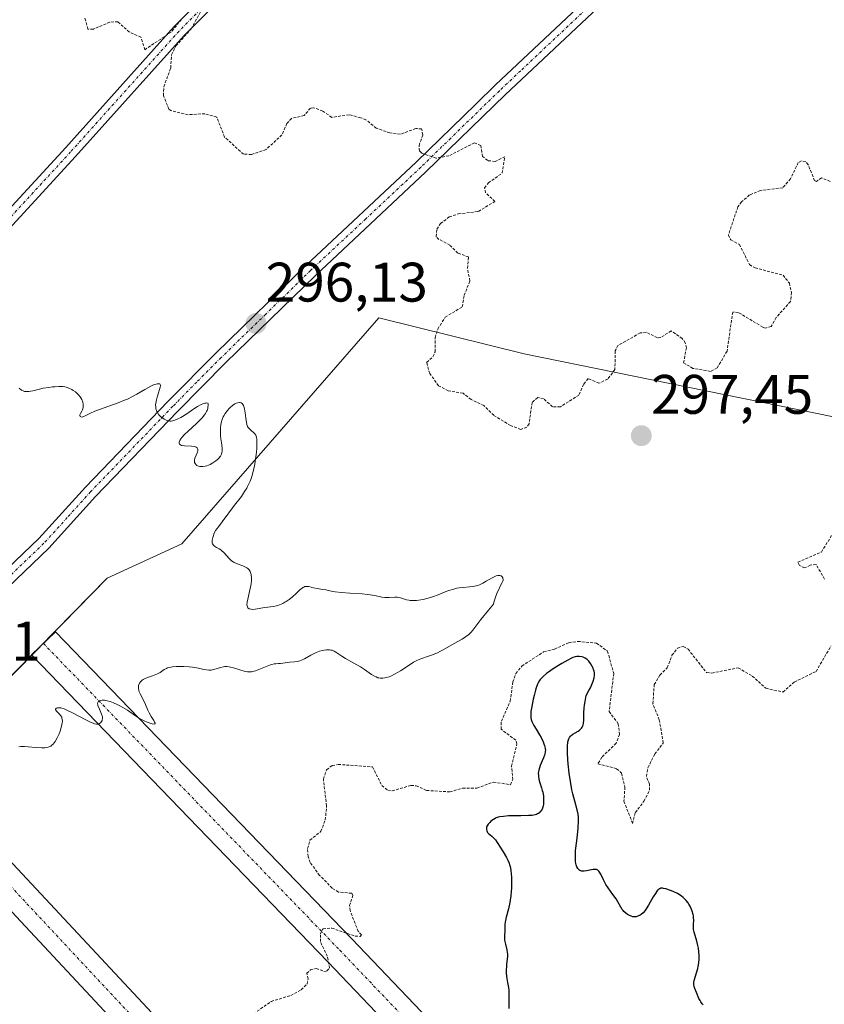
# Model space of a CAD drawing. Units: metres. Extents: x 625541 to 629022, y 4671722 to 4674098.
# Drawn here: x 626118 to 626263, y 4672950 to 4673127 of the extents above; entities that cross this region are included whole.
import ezdxf
from ezdxf.enums import TextEntityAlignment as Align

# ---------------------------------------------------------------- set-up
doc = ezdxf.new("R2010")
doc.units = ezdxf.units.M
doc.header["$MEASUREMENT"] = 0
doc.linetypes.add('TRAZO_Y_PUNTO', pattern=[1, 0.5, -0.25, 0, -0.25])
doc.linetypes.add('TRAZOS', pattern=[0.75, 0.5, -0.25])
for name, color, linetype, lineweight in [('Carátula', 7, 'Continuous', 5), ('Curva de nivel auxiliar', 36, 'TRAZOS', 0), ('Curva de nivel maestra', 36, 'Continuous', 30), ('Curva de nivel normal', 36, 'Continuous', 0), ('Pastizal CxS', 92, 'Continuous', 0), ('Pista no pavimentada', 254, 'Continuous', 13), ('Pista no pavimentada Cxs', 254, 'Continuous', 0), ('Pista pavimentada eje', 135, 'TRAZO_Y_PUNTO', 0), ('Punto de cota en terreno', 7, 'Continuous', 0), ('Rótulo de punto de cota en terreno', 19, 'Continuous', 0), ('Suelo desnudo', 252, 'Continuous', 0), ('Suelo desnudo CxS', 43, 'Continuous', 0)]:
    doc.layers.add(name, color=color, linetype=linetype, lineweight=lineweight)
doc.styles.add('Arial', font='txt', dxfattribs={"height": 0.2})

# ---------------------------------------------------------------- blocks, each defined once
blk = doc.blocks.new('*U150')
at = {"layer": 'Pastizal CxS', "color": 92, "linetype": 'Continuous', "lineweight": 0}
blk.add_polyline3d([(626101.79, 4672993.83, 294.87), (626133.93, 4673026.63, 293.9), (626147.4, 4673032.8, 294.44), (626182.82, 4673073.49, 296.35), (626208.98, 4673067, 297.74), (626274.63, 4673053.63, 297.37), (626318.05, 4673041.11, 298.53), (626338.17, 4673051.65, 298.63), (626353.03, 4673071.62, 298.79), (626368.71, 4673081.45, 299.1), (626402.27, 4673086.53, 299.9)], dxfattribs=at)
blk = doc.blocks.new('*U173')
at = {"layer": 'Curva de nivel normal', "color": 36, "linetype": 'Continuous', "lineweight": 0}
blk.add_polyline3d([(626118.04, 4672996.27, 295), (626118.39, 4672996.32, 295), (626119.1, 4672996.32, 295), (626119.71, 4672996.29, 295), (626121.13, 4672996.17, 295), (626122.17, 4672996.12, 295), (626122.72, 4672996.13, 295), (626122.97, 4672996.16, 295), (626123.31, 4672996.23, 295), (626123.64, 4672996.35, 295), (626123.79, 4672996.43, 295), (626124.08, 4672996.64, 295), (626124.22, 4672996.76, 295), (626124.42, 4672996.99, 295), (626124.62, 4672997.26, 295), (626124.98, 4672997.91, 295), (626125.3, 4672998.63, 295), (626125.49, 4672999.12, 295), (626125.76, 4673000.03, 295), (626125.87, 4673000.58, 295), (626125.89, 4673000.82, 295), (626125.88, 4673001.24, 295), (626125.82, 4673001.47, 295), (626125.77, 4673001.62, 295), (626125.61, 4673001.89, 295), (626125.36, 4673002.18, 295), (626124.84, 4673002.69, 295), (626124.64, 4673002.99, 295), (626124.65, 4673003.12, 295), (626124.82, 4673003.25, 295), (626125.04, 4673003.3, 295), (626125.25, 4673003.31, 295), (626125.61, 4673003.28, 295), (626125.8, 4673003.24, 295), (626126.22, 4673003.1, 295), (626126.68, 4673002.9, 295), (626127.82, 4673002.33, 295), (626129.97, 4673001.2, 295), (626130.93, 4673000.73, 295), (626131.44, 4673000.52, 295), (626131.65, 4673000.45, 295), (626132.01, 4673000.37, 295), (626132.21, 4673000.37, 295), (626132.33, 4673000.39, 295), (626132.55, 4673000.46, 295), (626132.75, 4673000.6, 295), (626132.84, 4673000.69, 295), (626132.95, 4673000.84, 295), (626133.04, 4673001.03, 295), (626133.07, 4673001.14, 295), (626133.1, 4673001.37, 295), (626133.1, 4673001.5, 295), (626133.08, 4673001.7, 295), (626132.96, 4673002.14, 295), (626132.84, 4673002.46, 295), (626132.56, 4673003.09, 295), (626132.3, 4673003.73, 295), (626132.26, 4673003.9, 295), (626132.24, 4673004.01, 295), (626132.25, 4673004.27, 295), (626132.31, 4673004.41, 295), (626132.41, 4673004.52, 295), (626132.5, 4673004.57, 295), (626132.73, 4673004.65, 295), (626133.02, 4673004.69, 295), (626133.19, 4673004.69, 295), (626133.47, 4673004.67, 295), (626133.95, 4673004.58, 295), (626134.49, 4673004.43, 295), (626134.78, 4673004.33, 295), (626135.09, 4673004.21, 295), (626135.72, 4673003.92, 295), (626136.37, 4673003.58, 295), (626136.79, 4673003.34, 295), (626137.58, 4673002.86, 295), (626139.05, 4673001.84, 295), (626139.78, 4673001.38, 295), (626140.6, 4673000.98, 295), (626141.15, 4673000.75, 295), (626141.49, 4673000.62, 295), (626142.06, 4673000.44, 295), (626142.45, 4673000.37, 295), (626142.56, 4673000.41, 295), (626142.57, 4673000.55, 295), (626142.48, 4673000.73, 295), (626142.32, 4673001.01, 295), (626141.85, 4673001.75, 295), (626141.48, 4673002.43, 295), (626141.26, 4673002.91, 295), (626140.87, 4673003.88, 295), (626140.56, 4673004.57, 295), (626139.86, 4673005.8, 295), (626139.69, 4673006.21, 295), (626139.62, 4673006.42, 295), (626139.56, 4673006.81, 295), (626139.56, 4673007.01, 295), (626139.6, 4673007.31, 295), (626139.69, 4673007.6, 295), (626139.76, 4673007.74, 295), (626139.94, 4673008.01, 295), (626140.06, 4673008.13, 295), (626140.27, 4673008.31, 295), (626140.43, 4673008.41, 295), (626140.8, 4673008.6, 295), (626141.21, 4673008.78, 295), (626142.09, 4673009.08, 295), (626142.72, 4673009.3, 295), (626143, 4673009.42, 295), (626143.46, 4673009.67, 295), (626144.2, 4673010.18, 295), (626144.6, 4673010.4, 295), (626144.83, 4673010.49, 295), (626145.09, 4673010.57, 295), (626145.69, 4673010.68, 295), (626146.36, 4673010.75, 295), (626146.82, 4673010.76, 295), (626147.75, 4673010.76, 295), (626148.71, 4673010.7, 295), (626149.3, 4673010.63, 295), (626149.68, 4673010.57, 295), (626150.38, 4673010.44, 295), (626151.34, 4673010.21, 295), (626151.8, 4673010.12, 295), (626152.24, 4673010.08, 295), (626152.46, 4673010.08, 295), (626152.68, 4673010.1, 295), (626153.12, 4673010.19, 295), (626154.35, 4673010.58, 295), (626154.85, 4673010.7, 295), (626155.1, 4673010.73, 295), (626155.48, 4673010.74, 295), (626155.91, 4673010.69, 295), (626156.14, 4673010.64, 295), (626156.66, 4673010.51, 295), (626157.79, 4673010.16, 295), (626158.6, 4673009.92, 295), (626159.22, 4673009.8, 295), (626159.5, 4673009.77, 295), (626159.94, 4673009.8, 295), (626160.16, 4673009.83, 295), (626160.66, 4673009.97, 295), (626161.22, 4673010.18, 295), (626162.45, 4673010.71, 295), (626163.31, 4673011.05, 295), (626163.56, 4673011.12, 295), (626164.01, 4673011.21, 295), (626164.28, 4673011.25, 295), (626164.77, 4673011.27, 295), (626165.12, 4673011.29, 295), (626166.81, 4673011.53, 295), (626167.67, 4673011.59, 295), (626168.13, 4673011.66, 295), (626168.63, 4673011.78, 295), (626168.89, 4673011.87, 295), (626169.43, 4673012.12, 295), (626170.59, 4673012.77, 295), (626171.21, 4673013.09, 295), (626171.52, 4673013.24, 295), (626172.15, 4673013.48, 295), (626172.71, 4673013.63, 295), (626172.99, 4673013.69, 295), (626173.38, 4673013.74, 295), (626173.92, 4673013.74, 295), (626174.17, 4673013.71, 295), (626174.4, 4673013.66, 295), (626174.81, 4673013.49, 295), (626175.07, 4673013.33, 295), (626176.17, 4673012.59, 295), (626176.82, 4673012.2, 295), (626178.35, 4673011.35, 295), (626179.52, 4673010.66, 295), (626180.24, 4673010.19, 295), (626181.5, 4673009.33, 295), (626182.06, 4673008.99, 295), (626182.32, 4673008.86, 295), (626182.66, 4673008.73, 295), (626182.83, 4673008.69, 295), (626183.08, 4673008.64, 295), (626183.24, 4673008.63, 295), (626183.57, 4673008.63, 295), (626183.91, 4673008.68, 295), (626184.15, 4673008.74, 295), (626184.66, 4673008.91, 295), (626184.97, 4673009.03, 295), (626185.62, 4673009.34, 295), (626186.29, 4673009.71, 295), (626186.73, 4673009.96, 295), (626187.56, 4673010.48, 295), (626189.04, 4673011.5, 295), (626189.53, 4673011.77, 295), (626189.8, 4673011.9, 295), (626190.38, 4673012.13, 295), (626191.74, 4673012.58, 295), (626192.49, 4673012.84, 295), (626192.87, 4673013, 295), (626193.26, 4673013.17, 295), (626194.05, 4673013.56, 295), (626194.84, 4673013.99, 295), (626196.38, 4673014.86, 295), (626197.81, 4673015.66, 295), (626198.44, 4673016.06, 295), (626199.01, 4673016.5, 295), (626199.26, 4673016.74, 295), (626199.42, 4673016.92, 295), (626199.74, 4673017.31, 295), (626201.19, 4673019.23, 295), (626202.54, 4673020.88, 295), (626203.45, 4673021.95, 295), (626203.59, 4673022.49, 295), (626203.89, 4673023.42, 295), (626204.18, 4673024.18, 295), (626204.38, 4673024.61, 295), (626204.73, 4673025.3, 295), (626205.03, 4673025.87, 295), (626205.12, 4673026.1, 295), (626205.17, 4673026.3, 295), (626205.19, 4673026.42, 295), (626205.13, 4673026.72, 295), (626205.03, 4673026.87, 295), (626204.9, 4673026.98, 295), (626204.8, 4673027.04, 295), (626204.58, 4673027.12, 295), (626204.33, 4673027.14, 295), (626204.2, 4673027.13, 295), (626203.92, 4673027.06, 295), (626203.7, 4673026.97, 295), (626203.18, 4673026.69, 295), (626202.14, 4673026.08, 295), (626201.54, 4673025.75, 295), (626200.93, 4673025.46, 295), (626200.62, 4673025.35, 295), (626200.32, 4673025.25, 295), (626199.73, 4673025.13, 295), (626199.15, 4673025.06, 295), (626198.02, 4673024.97, 295), (626197.26, 4673024.88, 295), (626196.88, 4673024.82, 295), (626196.3, 4673024.69, 295), (626195.4, 4673024.42, 295), (626194.78, 4673024.18, 295), (626193.49, 4673023.64, 295), (626192.48, 4673023.26, 295), (626192.13, 4673023.15, 295), (626191.45, 4673022.96, 295), (626190.77, 4673022.82, 295), (626190.35, 4673022.74, 295), (626189.58, 4673022.64, 295), (626188.87, 4673022.61, 295), (626188.48, 4673022.63, 295), (626188.23, 4673022.66, 295), (626187.78, 4673022.76, 295), (626186.73, 4673023.11, 295), (626186.34, 4673023.19, 295), (626186.13, 4673023.22, 295), (626185.68, 4673023.22, 295), (626184.7, 4673023.15, 295), (626184.17, 4673023.14, 295), (626183.9, 4673023.16, 295), (626183.35, 4673023.24, 295), (626182.08, 4673023.51, 295), (626181.29, 4673023.65, 295), (626180.84, 4673023.71, 295), (626179.83, 4673023.81, 295), (626177.62, 4673023.94, 295), (626176.1, 4673024.04, 295), (626174.94, 4673024.18, 295), (626174.52, 4673024.26, 295), (626173.78, 4673024.41, 295), (626173.27, 4673024.52, 295), (626172.76, 4673024.61, 295), (626171.74, 4673024.77, 295), (626171.05, 4673024.92, 295), (626170.25, 4673025.13, 295), (626169.88, 4673025.17, 295), (626169.63, 4673025.15, 295), (626169.5, 4673025.12, 295), (626169.31, 4673025.04, 295), (626169.18, 4673024.97, 295), (626168.91, 4673024.78, 295), (626168.62, 4673024.54, 295), (626168.01, 4673023.96, 295), (626167.24, 4673023.25, 295), (626166.69, 4673022.81, 295), (626166.18, 4673022.46, 295), (626165.92, 4673022.3, 295), (626165.53, 4673022.08, 295), (626164.95, 4673021.82, 295), (626164.68, 4673021.72, 295), (626164.41, 4673021.64, 295), (626163.89, 4673021.53, 295), (626162.31, 4673021.36, 295), (626160.55, 4673021.07, 295), (626160.04, 4673021.03, 295), (626159.83, 4673021.04, 295), (626159.58, 4673021.1, 295), (626159.48, 4673021.14, 295), (626159.28, 4673021.29, 295), (626159.18, 4673021.47, 295), (626159.12, 4673021.69, 295), (626159.1, 4673021.87, 295), (626159.13, 4673022.3, 295), (626159.23, 4673022.88, 295), (626159.56, 4673024.26, 295), (626159.79, 4673025.31, 295), (626159.84, 4673025.64, 295), (626159.9, 4673026.25, 295), (626159.9, 4673026.8, 295), (626159.87, 4673027.12, 295), (626159.83, 4673027.32, 295), (626159.73, 4673027.68, 295), (626159.66, 4673027.85, 295), (626159.48, 4673028.14, 295), (626159.25, 4673028.37, 295), (626159.08, 4673028.5, 295), (626158.7, 4673028.71, 295), (626158.37, 4673028.84, 295), (626157.69, 4673029.08, 295), (626157.2, 4673029.26, 295), (626156.8, 4673029.46, 295), (626156.6, 4673029.58, 295), (626156.32, 4673029.78, 295), (626155.9, 4673030.18, 295), (626154.94, 4673031.26, 295), (626154.57, 4673031.59, 295), (626154.38, 4673031.74, 295), (626154.12, 4673031.9, 295), (626153.59, 4673032.18, 295), (626153.25, 4673032.39, 295), (626153.06, 4673032.56, 295), (626152.99, 4673032.66, 295), (626152.91, 4673032.82, 295), (626152.86, 4673033.02, 295), (626152.84, 4673033.16, 295), (626152.85, 4673033.47, 295), (626152.95, 4673033.98, 295), (626153.06, 4673034.33, 295), (626153.14, 4673034.56, 295), (626153.34, 4673034.98, 295), (626153.46, 4673035.2, 295), (626153.71, 4673035.6, 295), (626153.89, 4673035.85, 295), (626154.31, 4673036.36, 295), (626154.66, 4673036.81, 295), (626156.86, 4673039.76, 295), (626158.09, 4673041.36, 295), (626158.68, 4673042.22, 295), (626159.05, 4673042.82, 295), (626159.22, 4673043.13, 295), (626159.46, 4673043.6, 295), (626159.68, 4673044.1, 295), (626159.8, 4673044.43, 295), (626160.03, 4673045.11, 295), (626160.29, 4673046.13, 295), (626160.43, 4673046.79, 295), (626160.64, 4673048.06, 295), (626160.8, 4673049.3, 295), (626160.86, 4673050.02, 295), (626160.88, 4673050.44, 295), (626160.89, 4673051.16, 295), (626160.86, 4673051.73, 295), (626160.82, 4673051.96, 295), (626160.73, 4673052.26, 295), (626160.67, 4673052.39, 295), (626160.52, 4673052.62, 295), (626160.33, 4673052.83, 295), (626159.88, 4673053.21, 295), (626159.55, 4673053.5, 295), (626159.31, 4673053.78, 295), (626159.21, 4673053.96, 295), (626159.09, 4673054.29, 295), (626158.99, 4673054.74, 295), (626158.94, 4673055.02, 295), (626158.89, 4673055.44, 295), (626158.79, 4673056.4, 295), (626158.67, 4673057.1, 295), (626158.56, 4673057.52, 295), (626158.49, 4673057.7, 295), (626158.37, 4673057.92, 295), (626158.23, 4673058.09, 295), (626158.04, 4673058.21, 295), (626157.87, 4673058.26, 295), (626157.74, 4673058.27, 295), (626157.45, 4673058.23, 295), (626157.15, 4673058.12, 295), (626156.94, 4673058.01, 295), (626156.51, 4673057.73, 295), (626156.08, 4673057.37, 295), (626155.87, 4673057.17, 295), (626155.57, 4673056.84, 295), (626155.16, 4673056.29, 295), (626154.92, 4673055.89, 295), (626154.82, 4673055.68, 295), (626154.68, 4673055.36, 295), (626154.57, 4673055.03, 295), (626154.41, 4673054.34, 295), (626154.33, 4673053.65, 295), (626154.32, 4673053.2, 295), (626154.34, 4673052.32, 295), (626154.4, 4673051.72, 295), (626154.55, 4673050.67, 295), (626154.62, 4673050.01, 295), (626154.63, 4673049.5, 295), (626154.6, 4673049.27, 295), (626154.51, 4673048.94, 295), (626154.34, 4673048.62, 295), (626154.22, 4673048.46, 295), (626154.09, 4673048.3, 295), (626153.76, 4673047.97, 295), (626153.51, 4673047.76, 295), (626152.94, 4673047.38, 295), (626152.49, 4673047.13, 295), (626151.89, 4673046.88, 295), (626151.6, 4673046.79, 295), (626151.18, 4673046.72, 295), (626150.78, 4673046.72, 295), (626150.6, 4673046.74, 295), (626150.37, 4673046.81, 295), (626150.1, 4673046.94, 295), (626149.98, 4673047.02, 295), (626149.77, 4673047.26, 295), (626149.69, 4673047.44, 295), (626149.66, 4673047.54, 295), (626149.64, 4673047.7, 295), (626149.65, 4673047.87, 295), (626149.74, 4673048.23, 295), (626150.19, 4673049.3, 295), (626150.26, 4673049.58, 295), (626150.28, 4673049.71, 295), (626150.26, 4673049.89, 295), (626150.13, 4673050.1, 295), (626149.96, 4673050.22, 295), (626149.84, 4673050.26, 295), (626149.64, 4673050.32, 295), (626149.1, 4673050.38, 295), (626147.84, 4673050.46, 295), (626147.47, 4673050.51, 295), (626147.31, 4673050.55, 295), (626147.12, 4673050.63, 295), (626146.99, 4673050.74, 295), (626146.91, 4673050.89, 295), (626146.9, 4673051.03, 295), (626146.92, 4673051.15, 295), (626147.03, 4673051.43, 295), (626147.23, 4673051.74, 295), (626147.41, 4673051.97, 295), (626147.87, 4673052.49, 295), (626148.52, 4673053.13, 295), (626150.01, 4673054.51, 295), (626150.71, 4673055.18, 295), (626151.01, 4673055.5, 295), (626151.45, 4673056.02, 295), (626151.62, 4673056.27, 295), (626151.83, 4673056.64, 295), (626151.91, 4673056.82, 295), (626152.03, 4673057.19, 295), (626152.08, 4673057.48, 295), (626152.09, 4673057.68, 295), (626152.09, 4673058.1, 295), (626151.87, 4673058.19, 295), (626151.67, 4673058.17, 295), (626151.51, 4673058.14, 295), (626151.16, 4673058.01, 295), (626150.87, 4673057.88, 295), (626150.22, 4673057.52, 295), (626149.54, 4673057.1, 295), (626148.26, 4673056.25, 295), (626147.19, 4673055.58, 295), (626146.68, 4673055.3, 295), (626146.4, 4673055.18, 295), (626145.92, 4673055.01, 295), (626145.46, 4673054.92, 295), (626145.23, 4673054.91, 295), (626144.85, 4673054.96, 295), (626144.44, 4673055.12, 295), (626144.22, 4673055.24, 295), (626143.79, 4673055.54, 295), (626143.57, 4673055.72, 295), (626143.26, 4673056.06, 295), (626143, 4673056.45, 295), (626142.89, 4673056.67, 295), (626142.77, 4673056.99, 295), (626142.73, 4673057.15, 295), (626142.68, 4673057.42, 295), (626142.66, 4673057.84, 295), (626142.69, 4673058.14, 295), (626142.81, 4673058.77, 295), (626142.93, 4673059.2, 295), (626143.21, 4673060.03, 295), (626143.39, 4673060.58, 295), (626143.51, 4673061.05, 295), (626143.54, 4673061.25, 295), (626143.53, 4673061.4, 295), (626143.48, 4673061.52, 295), (626143.4, 4673061.6, 295), (626143.19, 4673061.65, 295), (626142.96, 4673061.63, 295), (626142.76, 4673061.58, 295), (626142.3, 4673061.42, 295), (626141.79, 4673061.18, 295), (626140.74, 4673060.62, 295), (626139.27, 4673059.75, 295), (626138.48, 4673059.33, 295), (626137.59, 4673058.89, 295), (626137.08, 4673058.67, 295), (626135.92, 4673058.21, 295), (626133.4, 4673057.31, 295), (626131.76, 4673056.7, 295), (626130.97, 4673056.37, 295), (626129.99, 4673055.88, 295), (626129.58, 4673055.68, 295), (626129.43, 4673055.65, 295), (626129.19, 4673055.66, 295), (626129.07, 4673055.75, 295), (626129.04, 4673055.91, 295), (626129.06, 4673056.02, 295), (626129.18, 4673056.27, 295), (626129.4, 4673056.71, 295), (626129.51, 4673056.96, 295), (626129.64, 4673057.37, 295), (626129.66, 4673057.6, 295), (626129.66, 4673057.83, 295), (626129.64, 4673057.98, 295), (626129.57, 4673058.3, 295), (626129.38, 4673058.78, 295), (626129.21, 4673059.09, 295), (626129.08, 4673059.29, 295), (626128.79, 4673059.66, 295), (626128.61, 4673059.85, 295), (626128.24, 4673060.18, 295), (626127.85, 4673060.45, 295), (626127.59, 4673060.6, 295), (626127.08, 4673060.85, 295), (626126.6, 4673061.01, 295), (626126.35, 4673061.07, 295), (626125.96, 4673061.13, 295), (626125.28, 4673061.15, 295), (626124.53, 4673061.11, 295), (626124.12, 4673061.07, 295), (626123.47, 4673060.99, 295), (626122.46, 4673060.82, 295), (626121.8, 4673060.68, 295), (626120.59, 4673060.39, 295), (626119.83, 4673060.25, 295), (626119.46, 4673060.22, 295), (626119.29, 4673060.23, 295), (626119.05, 4673060.27, 295), (626118.81, 4673060.35, 295), (626118.69, 4673060.41, 295), (626118.51, 4673060.51, 295), (626118.12, 4673060.83, 295)], dxfattribs=at)
blk = doc.blocks.new('*U183')
at = {"layer": 'Curva de nivel maestra', "color": 36, "linetype": 'Continuous', "lineweight": 30}
blk.add_polyline3d([(626241.15, 4672949.85, 300), (626240.99, 4672950.04, 300), (626240.73, 4672950.41, 300), (626240.6, 4672950.61, 300), (626240.4, 4672950.99, 300), (626239.96, 4672952.07, 300), (626239.67, 4672952.76, 300), (626239.55, 4672953.12, 300), (626239.47, 4672953.48, 300), (626239.46, 4672953.66, 300), (626239.48, 4672953.85, 300), (626239.55, 4672954.25, 300), (626239.99, 4672955.63, 300), (626240.19, 4672956.37, 300), (626240.27, 4672956.77, 300), (626240.36, 4672957.39, 300), (626240.42, 4672958.05, 300), (626240.43, 4672958.38, 300), (626240.43, 4672958.72, 300), (626240.38, 4672959.4, 300), (626240.3, 4672960.07, 300), (626240.22, 4672960.51, 300), (626240.03, 4672961.33, 300), (626239.55, 4672962.92, 300), (626239.45, 4672963.4, 300), (626239.42, 4672963.64, 300), (626239.42, 4672963.89, 300), (626239.43, 4672964.39, 300), (626239.46, 4672965.1, 300), (626239.45, 4672965.48, 300), (626239.41, 4672965.89, 300), (626239.37, 4672966.1, 300), (626239.2, 4672966.7, 300), (626239.08, 4672967.02, 300), (626238.86, 4672967.49, 300), (626238.59, 4672967.96, 300), (626238.44, 4672968.19, 300), (626238.09, 4672968.63, 300), (626237.9, 4672968.84, 300), (626237.59, 4672969.14, 300), (626237.26, 4672969.41, 300), (626237.02, 4672969.57, 300), (626236.53, 4672969.87, 300), (626235.79, 4672970.23, 300), (626235.31, 4672970.42, 300), (626234.46, 4672970.7, 300), (626234.02, 4672970.81, 300), (626233.83, 4672970.83, 300), (626233.58, 4672970.82, 300), (626233.36, 4672970.75, 300), (626233.25, 4672970.7, 300), (626233.09, 4672970.57, 300), (626232.98, 4672970.46, 300), (626232.76, 4672970.18, 300), (626232.58, 4672969.91, 300), (626232.18, 4672969.26, 300), (626231.34, 4672967.78, 300), (626230.93, 4672967.12, 300), (626230.74, 4672966.85, 300), (626230.37, 4672966.43, 300), (626230.04, 4672966.13, 300), (626229.83, 4672965.98, 300), (626229.44, 4672965.79, 300), (626229.09, 4672965.69, 300), (626228.92, 4672965.67, 300), (626228.66, 4672965.68, 300), (626228.52, 4672965.71, 300), (626228.23, 4672965.79, 300), (626227.8, 4672965.99, 300), (626227.57, 4672966.12, 300), (626227.23, 4672966.37, 300), (626226.91, 4672966.67, 300), (626226.76, 4672966.85, 300), (626226.62, 4672967.03, 300), (626226.36, 4672967.44, 300), (626225.84, 4672968.39, 300), (626225.52, 4672968.91, 300), (626224.93, 4672969.73, 300), (626224.07, 4672970.88, 300), (626223.68, 4672971.48, 300), (626223.51, 4672971.77, 300), (626223.21, 4672972.36, 300), (626222.73, 4672973.37, 300), (626222.52, 4672973.75, 300), (626222.42, 4672973.89, 300), (626222.21, 4672974.09, 300), (626221.97, 4672974.19, 300), (626221.8, 4672974.21, 300), (626221.38, 4672974.18, 300), (626220.18, 4672973.95, 300), (626219.77, 4672973.9, 300), (626219.59, 4672973.9, 300), (626219.29, 4672973.93, 300), (626219.16, 4672973.97, 300), (626218.98, 4672974.05, 300), (626218.82, 4672974.16, 300), (626218.75, 4672974.24, 300), (626218.65, 4672974.36, 300), (626218.47, 4672974.68, 300), (626218.35, 4672975.05, 300), (626218.29, 4672975.27, 300), (626218.23, 4672975.64, 300), (626218.19, 4672976.31, 300), (626218.2, 4672977.15, 300), (626218.23, 4672977.64, 300), (626218.43, 4672979.34, 300), (626218.63, 4672980.97, 300), (626218.71, 4672981.77, 300), (626218.77, 4672982.86, 300), (626218.76, 4672983.34, 300), (626218.74, 4672983.64, 300), (626218.67, 4672984.19, 300), (626218.51, 4672984.95, 300), (626218.06, 4672986.52, 300), (626217.73, 4672987.82, 300), (626217.57, 4672988.54, 300), (626217.35, 4672989.7, 300), (626217.06, 4672991.55, 300), (626216.88, 4672993.22, 300), (626216.81, 4672994.03, 300), (626216.76, 4672995.17, 300), (626216.76, 4672996.16, 300), (626216.78, 4672996.58, 300), (626216.82, 4672996.95, 300), (626216.85, 4672997.17, 300), (626216.94, 4672997.55, 300), (626217, 4672997.71, 300), (626217.14, 4672997.98, 300), (626217.3, 4672998.21, 300), (626217.43, 4672998.33, 300), (626217.73, 4672998.56, 300), (626218.12, 4672998.79, 300), (626218.69, 4672999.11, 300), (626218.95, 4672999.29, 300), (626219.19, 4672999.5, 300), (626219.29, 4672999.62, 300), (626219.42, 4672999.82, 300), (626219.53, 4673000.04, 300), (626219.58, 4673000.19, 300), (626219.65, 4673000.54, 300), (626219.71, 4673001.11, 300), (626219.72, 4673002.4, 300), (626219.78, 4673003.3, 300), (626219.82, 4673003.76, 300), (626219.93, 4673004.46, 300), (626220.15, 4673005.54, 300), (626220.61, 4673006.42, 300), (626220.87, 4673006.93, 300), (626221.24, 4673007.78, 300), (626221.38, 4673008.13, 300), (626221.55, 4673008.71, 300), (626221.61, 4673009.17, 300), (626221.61, 4673009.43, 300), (626221.59, 4673009.59, 300), (626221.53, 4673009.88, 300), (626221.43, 4673010.22, 300), (626221.35, 4673010.44, 300), (626221.15, 4673010.86, 300), (626220.9, 4673011.31, 300), (626220.6, 4673011.7, 300), (626220.44, 4673011.86, 300), (626220.28, 4673012.01, 300), (626219.93, 4673012.25, 300), (626219.58, 4673012.41, 300), (626219.34, 4673012.49, 300), (626218.88, 4673012.56, 300), (626218.58, 4673012.57, 300), (626218.42, 4673012.55, 300), (626218.17, 4673012.5, 300), (626217.73, 4673012.35, 300), (626217.47, 4673012.24, 300), (626216.83, 4673011.91, 300), (626215.74, 4673011.29, 300), (626215.13, 4673010.92, 300), (626214.21, 4673010.33, 300), (626213.36, 4673009.74, 300), (626212.99, 4673009.47, 300), (626212.38, 4673008.96, 300), (626212.13, 4673008.71, 300), (626211.85, 4673008.38, 300), (626211.73, 4673008.21, 300), (626211.51, 4673007.83, 300), (626211.38, 4673007.55, 300), (626211.14, 4673006.91, 300), (626211.01, 4673006.48, 300), (626210.75, 4673005.53, 300), (626210.59, 4673004.85, 300), (626210.32, 4673003.53, 300), (626210.19, 4673002.66, 300), (626210.14, 4673001.98, 300), (626210.15, 4673001.69, 300), (626210.17, 4673001.52, 300), (626210.23, 4673001.18, 300), (626210.34, 4673000.86, 300), (626210.44, 4673000.63, 300), (626210.71, 4673000.14, 300), (626211.1, 4672999.47, 300), (626211.7, 4672998.47, 300), (626212, 4672997.95, 300), (626212.38, 4672997.19, 300), (626212.53, 4672996.84, 300), (626212.64, 4672996.51, 300), (626212.7, 4672996.3, 300), (626212.76, 4672995.91, 300), (626212.78, 4672995.73, 300), (626212.76, 4672995.37, 300), (626212.7, 4672995.02, 300), (626212.64, 4672994.79, 300), (626212.46, 4672994.31, 300), (626212.21, 4672993.74, 300), (626211.85, 4672992.93, 300), (626211.7, 4672992.5, 300), (626211.58, 4672992.07, 300), (626211.54, 4672991.85, 300), (626211.51, 4672991.51, 300), (626211.52, 4672991.17, 300), (626211.54, 4672990.95, 300), (626211.62, 4672990.49, 300), (626211.81, 4672989.81, 300), (626212.1, 4672988.9, 300), (626212.23, 4672988.44, 300), (626212.31, 4672988.11, 300), (626212.42, 4672987.45, 300), (626212.47, 4672986.82, 300), (626212.47, 4672986.42, 300), (626212.43, 4672985.92, 300), (626212.38, 4672985.68, 300), (626212.27, 4672985.26, 300), (626212.19, 4672985.06, 300), (626212.04, 4672984.8, 300), (626211.86, 4672984.57, 300), (626211.76, 4672984.46, 300), (626211.52, 4672984.28, 300), (626211.39, 4672984.21, 300), (626211.17, 4672984.11, 300), (626210.93, 4672984.04, 300), (626210.38, 4672983.94, 300), (626209.75, 4672983.9, 300), (626208.35, 4672983.89, 300), (626206.87, 4672983.87, 300), (626206.16, 4672983.84, 300), (626205.23, 4672983.76, 300), (626204.57, 4672983.67, 300), (626204.3, 4672983.6, 300), (626203.93, 4672983.48, 300), (626203.76, 4672983.4, 300), (626203.42, 4672983.21, 300), (626202.98, 4672982.88, 300), (626202.77, 4672982.69, 300), (626202.49, 4672982.39, 300), (626202.29, 4672982.07, 300), (626202.22, 4672981.9, 300), (626202.18, 4672981.74, 300), (626202.17, 4672981.64, 300), (626202.17, 4672981.43, 300), (626202.24, 4672981.14, 300), (626202.32, 4672980.96, 300), (626202.39, 4672980.86, 300), (626202.54, 4672980.67, 300), (626202.85, 4672980.43, 300), (626203.17, 4672980.2, 300), (626203.35, 4672980.05, 300), (626203.64, 4672979.74, 300), (626203.79, 4672979.55, 300), (626204.13, 4672979.07, 300), (626205.16, 4672977.38, 300), (626205.78, 4672976.37, 300), (626206.04, 4672975.87, 300), (626206.26, 4672975.34, 300), (626206.35, 4672975.06, 300), (626206.43, 4672974.75, 300), (626206.55, 4672974.09, 300), (626206.63, 4672973.37, 300), (626206.66, 4672972.87, 300), (626206.69, 4672971.84, 300), (626206.68, 4672970.8, 300), (626206.65, 4672970.28, 300), (626206.58, 4672969.49, 300), (626206.47, 4672968.69, 300), (626206.4, 4672968.29, 300), (626206.12, 4672967.1, 300), (626205.72, 4672965.64, 300), (626205.58, 4672965.03, 300), (626205.53, 4672964.77, 300), (626205.48, 4672964.31, 300), (626205.48, 4672963.26, 300), (626205.4, 4672962.14, 300), (626205.41, 4672961.71, 300), (626205.44, 4672961.48, 300), (626205.59, 4672960.74, 300), (626205.84, 4672959.72, 300), (626205.93, 4672959.24, 300), (626205.95, 4672959.01, 300), (626205.94, 4672958.57, 300), (626205.79, 4672957.19, 300), (626205.76, 4672956.83, 300), (626205.74, 4672956.06, 300), (626205.75, 4672955.46, 300), (626205.82, 4672954.61, 300), (626205.95, 4672953.87, 300), (626206.12, 4672952.95, 300), (626206.18, 4672952.48, 300), (626206.2, 4672951.67, 300), (626206.19, 4672950.2, 300), (626206.2, 4672949.18, 300)], dxfattribs=at)
blk = doc.blocks.new('5PATER')
at = {"layer": 'Carátula', "linetype": 'Continuous', "lineweight": 5}
h = blk.add_hatch(color=250, dxfattribs=at)
edge = h.paths.add_edge_path()
edge.add_ellipse((0, 0.01), major_axis=(-1.33, -1.34), ratio=0.999422, start_angle=0, end_angle=360)

msp = doc.modelspace()

# ---------------------------------------------------------------- linework, layer by layer
at = {"layer": 'Curva de nivel auxiliar', "color": 36, "linetype": 'TRAZOS', "lineweight": 0}
for points in [[(626264, 4673098.06, 297.5), (626262.46, 4673098.72, 297.5), (626261.57, 4673098.07, 297.5), (626261.21, 4673098.2, 297.5), (626260.07, 4673101.06, 297.5), (626259.61, 4673101.63, 297.5), (626258.86, 4673101.78, 297.5), (626258.28, 4673101.46, 297.5), (626256.88, 4673098.54, 297.5), (626255.48, 4673096.91, 297.5), (626251.48, 4673096.44, 297.5), (626249.51, 4673095.62, 297.5), (626248.06, 4673094.38, 297.5), (626247.43, 4673093.5, 297.5), (626245.7, 4673088.4, 297.5), (626246.13, 4673087.55, 297.5), (626247.69, 4673086.72, 297.5), (626249.51, 4673083.08, 297.5), (626250.5, 4673082.5, 297.5), (626255.53, 4673081.17, 297.5), (626256.67, 4673079.76, 297.5), (626257.08, 4673078.06, 297.5), (626256.87, 4673076.45, 297.5), (626254.3, 4673073.54, 297.5), (626253.39, 4673071.95, 297.5), (626252.39, 4673071.66, 297.5), (626251.89, 4673071.83, 297.5), (626247.48, 4673074.49, 297.5), (626246.48, 4673074.54, 297.5), (626245.47, 4673067.49, 297.5), (626243.7, 4673064.51, 297.5), (626242.48, 4673063.87, 297.5), (626239.33, 4673064.4, 297.5), (626237.64, 4673065.41, 297.5), (626238.16, 4673068.1, 297.5), (626237.95, 4673068.98, 297.5), (626237.41, 4673069.79, 297.5), (626235.41, 4673071.15, 297.5), (626233.56, 4673069.97, 297.5), (626232.93, 4673069.92, 297.5), (626230.95, 4673070.9, 297.5), (626229.84, 4673070.79, 297.5), (626225.82, 4673068.51, 297.5), (626225.35, 4673067.54, 297.5), (626225.29, 4673064.2, 297.5), (626224, 4673062.47, 297.5), (626222.41, 4673061.72, 297.5), (626220.47, 4673062.57, 297.5), (626219.64, 4673061.52, 297.5), (626218.83, 4673059.6, 297.5), (626215.48, 4673057.48, 297.5), (626214.05, 4673057.5, 297.5), (626212.46, 4673058.96, 297.5), (626211.41, 4673059.16, 297.5), (626210.41, 4673058.29, 297.5), (626209.84, 4673054.42, 297.5), (626209.46, 4673053.82, 297.5), (626208.36, 4673053.43, 297.5), (626206.52, 4673054.12, 297.5), (626203.48, 4673055.96, 297.5), (626201.72, 4673057.7, 297.5), (626199.41, 4673058.8, 297.5), (626197.97, 4673059.92, 297.5), (626195.29, 4673060.36, 297.5), (626193.56, 4673061.28, 297.5), (626191.98, 4673063.51, 297.5), (626191.42, 4673065.49, 297.5), (626192.55, 4673066.49, 297.5), (626192.95, 4673067.41, 297.5), (626192.93, 4673069.96, 297.5), (626193.44, 4673071.49, 297.5), (626194.76, 4673073.63, 297.5), (626197.84, 4673075.49, 297.5), (626198.16, 4673077.56, 297.5), (626199.22, 4673080.15, 297.5), (626198.76, 4673082.42, 297.5), (626198.97, 4673084.47, 297.5), (626197.04, 4673085.13, 297.5), (626195.59, 4673086.59, 297.5), (626193.64, 4673087.63, 297.5), (626193.15, 4673088.11, 297.5), (626193.27, 4673089.49, 297.5), (626193.91, 4673090.48, 297.5), (626195.48, 4673091.66, 297.5), (626197.14, 4673092.22, 297.5), (626200.75, 4673092.66, 297.5), (626203.7, 4673094.47, 297.5), (626202.02, 4673096, 297.5), (626201.84, 4673096.89, 297.5), (626202.53, 4673097.8, 297.5), (626204.99, 4673099.54, 297.5), (626205.49, 4673102.51, 297.5), (626203.74, 4673101.65, 297.5), (626202.41, 4673101.8, 297.5), (626201.49, 4673102.55, 297.5), (626201.15, 4673104.52, 297.5), (626200.02, 4673105.01, 297.5), (626195.44, 4673102.66, 297.5), (626193.14, 4673102.27, 297.5), (626190.53, 4673103.14, 297.5), (626190.12, 4673103.53, 297.5), (626190.05, 4673104.55, 297.5), (626190.72, 4673106.41, 297.5), (626190.52, 4673107.53, 297.5), (626189.46, 4673107.57, 297.5), (626186.7, 4673106.55, 297.5), (626184.82, 4673106.78, 297.5), (626182.37, 4673107.63, 297.5), (626180.51, 4673109.15, 297.5), (626179.52, 4673109.52, 297.5), (626177.47, 4673110.06, 297.5), (626174.36, 4673109.59, 297.5), (626172.72, 4673110.72, 297.5), (626171.14, 4673111.31, 297.5), (626170.52, 4673111.24, 297.5), (626169.39, 4673109.93, 297.5), (626167.11, 4673109.4, 297.5), (626166.27, 4673108.49, 297.5), (626165.39, 4673106.43, 297.5), (626162.54, 4673103.81, 297.5), (626159.91, 4673102.92, 297.5), (626158.46, 4673102.95, 297.5), (626155.08, 4673106.04, 297.5), (626153.65, 4673109.65, 297.5), (626151.53, 4673110.24, 297.5), (626148.5, 4673110.06, 297.5), (626145.42, 4673110.82, 297.5), (626145.06, 4673111.05, 297.5), (626144.06, 4673113.52, 297.5), (626144.14, 4673115.09, 297.5), (626145.38, 4673118.47, 297.5), (626145.53, 4673120.85, 297.5), (626146.33, 4673122.45, 297.5), (626149.04, 4673125.5, 297.5), (626150.98, 4673129.01, 297.5)], [(626147.34, 4673127.25, 297.5), (626145.46, 4673124.94, 297.5), (626140.73, 4673121.77, 297.5), (626140.03, 4673124.01, 297.5), (626137.94, 4673124.94, 297.5), (626135.87, 4673126.78, 297.5), (626134.43, 4673126.74, 297.5), (626131.48, 4673125.48, 297.5), (626130.47, 4673125.48, 297.5), (626129.94, 4673127.48, 297.5)], [(626263.02, 4673026.49, 297.5), (626261.48, 4673029.09, 297.5), (626260.41, 4673029.01, 297.5), (626259.45, 4673028.48, 297.5), (626258.49, 4673028.95, 297.5), (626258.22, 4673029.52, 297.5), (626262.45, 4673031.35, 297.5), (626265.4, 4673036.15, 297.5)], [(626160.33, 4672948.25, 297.5), (626163.48, 4672950.46, 297.5), (626166.97, 4672951.52, 297.5), (626168.86, 4672952.57, 297.5), (626169.9, 4672953.54, 297.5), (626170.1, 4672954.5, 297.5), (626169.85, 4672955.52, 297.5), (626170.5, 4672956.13, 297.5), (626171.59, 4672956.39, 297.5), (626172.93, 4672955.87, 297.5), (626173.49, 4672955.94, 297.5), (626173.97, 4672956.44, 297.5), (626173.55, 4672958.58, 297.5), (626172.31, 4672961.22, 297.5), (626172.3, 4672962.61, 297.5), (626172.78, 4672963.51, 297.5), (626174.35, 4672963.66, 297.5), (626178.57, 4672962.21, 297.5), (626179.47, 4672962.16, 297.5), (626179.69, 4672962.42, 297.5), (626179.11, 4672963.09, 297.5), (626177.65, 4672966.81, 297.5), (626177.56, 4672967.7, 297.5), (626178.12, 4672969.52, 297.5), (626177.94, 4672969.93, 297.5), (626175.55, 4672970.15, 297.5), (626174.44, 4672970.85, 297.5), (626172.17, 4672973.15, 297.5), (626170.46, 4672975.47, 297.5), (626170.1, 4672976.55, 297.5), (626170, 4672978.01, 297.5), (626170.43, 4672979.48, 297.5), (626172.41, 4672981.08, 297.5), (626173.19, 4672983.14, 297.5), (626173.43, 4672985.66, 297.5), (626172.84, 4672990.46, 297.5), (626173.42, 4672992.17, 297.5), (626174.44, 4672992.91, 297.5), (626175.51, 4672993.12, 297.5), (626181.68, 4672992.67, 297.5), (626183.35, 4672989.34, 297.5), (626184.44, 4672988.46, 297.5), (626185.2, 4672988.37, 297.5), (626188.62, 4672989.34, 297.5), (626189.56, 4672989.28, 297.5), (626191.4, 4672988.44, 297.5), (626195.58, 4672988.19, 297.5), (626197.89, 4672988.84, 297.5), (626200.47, 4672988.85, 297.5), (626203.44, 4672989.95, 297.5), (626206.49, 4672989.47, 297.5), (626206.93, 4672990.38, 297.5), (626206.69, 4672992.81, 297.5), (626207.66, 4672996.81, 297.5), (626207.47, 4672997.48, 297.5), (626204.84, 4672999.46, 297.5), (626204.86, 4673000.89, 297.5), (626206.46, 4673004.5, 297.5), (626206.93, 4673007.96, 297.5), (626207.45, 4673009.49, 297.5), (626208.55, 4673010.81, 297.5), (626212.47, 4673013.39, 297.5), (626214.45, 4673013.88, 297.5), (626217, 4673015.03, 297.5), (626218.58, 4673015.26, 297.5), (626221.98, 4673014.97, 297.5), (626223.97, 4673013.48, 297.5), (626225.07, 4673009.51, 297.5), (626224.25, 4673002.62, 297.5), (626225.9, 4673000.45, 297.5), (626226.13, 4672998.53, 297.5), (626225.5, 4672996.93, 297.5), (626222.94, 4672994.43, 297.5), (626222.22, 4672993.25, 297.5), (626225.6, 4672992.35, 297.5), (626226.5, 4672991.52, 297.5), (626227.08, 4672989.05, 297.5), (626226.92, 4672986.49, 297.5), (626228.48, 4672982.48, 297.5), (626228.97, 4672984.46, 297.5), (626230.51, 4672986.49, 297.5), (626231.52, 4672988.48, 297.5), (626231.53, 4672989.56, 297.5), (626230.95, 4672990.96, 297.5), (626231.21, 4672992.51, 297.5), (626232.47, 4672995.01, 297.5), (626233.99, 4672996.97, 297.5), (626233.27, 4673001.15, 297.5), (626232.12, 4673004.05, 297.5), (626232.36, 4673007.52, 297.5), (626233.39, 4673009.18, 297.5), (626234.72, 4673010.51, 297.5), (626235.56, 4673012.76, 297.5), (626236.56, 4673014.06, 297.5), (626237.59, 4673014.37, 297.5), (626238.45, 4673013.87, 297.5), (626241.78, 4673009.65, 297.5), (626242.71, 4673009.57, 297.5), (626247.49, 4673010.5, 297.5), (626250.01, 4673009.03, 297.5), (626252.44, 4673006.82, 297.5), (626255.52, 4673006.15, 297.5), (626257.55, 4673007.94, 297.5), (626261.49, 4673009.86, 297.5), (626264.16, 4673014.44, 297.5)]]:
    msp.add_polyline3d(points, dxfattribs=at)
at = {"layer": 'Pastizal CxS', "color": 92, "linetype": 'Continuous', "lineweight": 0}
msp.add_polyline3d([(626101.79, 4672993.83, 294.87), (626120.36, 4673012.78, 294.58), (626121.67, 4673014.12, 294.53), (626133.93, 4673026.63, 293.9), (626147.4, 4673032.8, 294.44), (626182.82, 4673073.49, 296.35), (626208.98, 4673067, 297.74), (626274.63, 4673053.63, 297.37), (626318.05, 4673041.11, 298.53), (626338.17, 4673051.65, 298.63), (626353.03, 4673071.62, 298.79), (626368.71, 4673081.45, 299.1), (626402.27, 4673086.53, 299.9)], dxfattribs=at)
at = {"layer": 'Pista no pavimentada', "color": 254, "linetype": 'Continuous', "lineweight": 13}
for points in [[(626022.73, 4672959.84, 297.71), (626037.78, 4672984.33, 293.6), (626057.31, 4673014.18, 293.14), (626070.01, 4673034.18, 294.09), (626080.53, 4673050.11, 294.49), (626091.52, 4673063.97, 295.11), (626106.47, 4673082.42, 295.58), (626126.49, 4673104.19, 296.31), (626146.03, 4673125.95, 297.47), (626163.81, 4673143.9, 297.42), (626192.21, 4673175.15, 296.31), (626218.09, 4673204.2, 296.7), (626241.11, 4673228.97, 297.69), (626273.34, 4673264.22, 301.05), (626300.17, 4673293.12, 300.9), (626322.24, 4673316.45, 296.63), (626345.24, 4673341.04, 295.02), (626361.29, 4673359.47, 295.25), (626376.69, 4673375.18, 294.3), (626397.16, 4673398.51, 294.09), (626428.29, 4673431.55, 295.02), (626466, 4673471.32, 295.73), (626478.67, 4673490.56, 295.92)], [(626480.39, 4673488.81, 295.88), (626467.89, 4673469.82, 295.74), (626430.03, 4673429.9, 294.93), (626398.93, 4673396.9, 294.06), (626378.45, 4673373.55, 294.5), (626363.05, 4673357.84, 295.28), (626347.03, 4673339.43, 295.03), (626323.99, 4673314.81, 296.55), (626301.93, 4673291.47, 300.98), (626275.1, 4673262.59, 301.15), (626242.88, 4673227.35, 297.59), (626219.86, 4673202.59, 296.69), (626193.99, 4673173.54, 296.34), (626165.55, 4673142.24, 297.45), (626147.78, 4673124.31, 297.44), (626128.26, 4673102.57, 296.51), (626108.28, 4673080.85, 295.51), (626093.39, 4673062.47, 295.08), (626082.47, 4673048.7, 294.34), (626072.03, 4673032.88, 294.22), (626059.33, 4673012.88, 293.15), (626039.81, 4672983.04, 293.68), (626024.82, 4672958.66, 297.6)], [(626433.55, 4673335.2, 296.12), (626419.83, 4673322, 296.46), (626390.28, 4673293.6, 297.72), (626357.78, 4673261.41, 299.94), (626346.26, 4673250.3, 300.5), (626334.24, 4673239.03, 300.44), (626314.67, 4673219.77, 299.13), (626296.05, 4673200.91, 298.08), (626280.87, 4673185.45, 297.98), (626266.2, 4673171.84, 298.53), (626236.97, 4673143.24, 298.34), (626205.56, 4673113.65, 298.01), (626191.24, 4673099.71, 297.2), (626171.41, 4673081.13, 296.39), (626155.32, 4673065.45, 295.6), (626146.64, 4673056.71, 295.04), (626131.88, 4673041.34, 294.04), (626123.48, 4673032.06, 293.67), (626089.38, 4672999.43, 294.18), (626069.08, 4672980.87, 294.26), (626056.25, 4672968.78, 294.45), (626052.03, 4672965.04, 294.54)], [(626036.27, 4672954.16, 296.33), (626037.28, 4672955.1, 296.11), (626045.67, 4672962.75, 294.97), (626054.57, 4672970.62, 294.32), (626067.38, 4672982.71, 294.22), (626087.68, 4673001.25, 294.09), (626121.68, 4673033.8, 293.68), (626130.06, 4673043.04, 293.99), (626144.86, 4673058.45, 295.06), (626153.56, 4673067.23, 295.61), (626169.69, 4673082.94, 296.43), (626189.52, 4673101.51, 297.29), (626200.28, 4673111.99, 297.92), (626203.83, 4673115.45, 298.04), (626235.23, 4673145.04, 298.18), (626264.48, 4673173.65, 298.49), (626279.13, 4673187.25, 297.9), (626294.27, 4673202.67, 298.03), (626312.91, 4673221.53, 299.21), (626332.5, 4673240.83, 300.43), (626344.54, 4673252.12, 300.56), (626356.04, 4673263.19, 299.97), (626388.54, 4673295.38, 297.58), (626418.08, 4673323.8, 296.4)], [(626219.35, 4672909.62, 300.37), (626173.66, 4672957.58, 297.53), (626120.32, 4673012.82, 294.58), (626124.64, 4673016.98, 294.35), (626177.99, 4672961.73, 297.65), (626224.13, 4672913.31, 300.45)], [(626189.82, 4672886.46, 299.9), (626149.26, 4672931.81, 297.4), (626092.56, 4672992.53, 294.62), (626096.95, 4672996.63, 294.67), (626153.69, 4672935.86, 297.33), (626194.53, 4672890.2, 299.99)]]:
    msp.add_polyline3d(points, dxfattribs=at)
at = {"layer": 'Pista no pavimentada Cxs', "color": 254, "linetype": 'Continuous', "lineweight": 0}
for points in [[(626087.68, 4673001.25, 294.09), (626121.68, 4673033.8, 293.68), (626130.06, 4673043.04, 293.99), (626144.86, 4673058.45, 295.06), (626153.56, 4673067.23, 295.61), (626169.69, 4673082.94, 296.43), (626189.52, 4673101.51, 297.29), (626200.28, 4673111.99, 297.92), (626203.83, 4673115.45, 298.04), (626235.23, 4673145.04, 298.18), (626264.48, 4673173.65, 298.49), (626279.13, 4673187.25, 297.9), (626294.27, 4673202.67, 298.03), (626312.91, 4673221.53, 299.21), (626332.5, 4673240.83, 300.43), (626344.54, 4673252.12, 300.56), (626356.04, 4673263.19, 299.97), (626388.54, 4673295.38, 297.58), (626418.08, 4673323.8, 296.4)], [(626419.83, 4673322, 296.46), (626390.28, 4673293.6, 297.72), (626357.78, 4673261.41, 299.94), (626346.26, 4673250.3, 300.5), (626334.24, 4673239.03, 300.44), (626314.67, 4673219.77, 299.13), (626296.05, 4673200.91, 298.08), (626280.87, 4673185.45, 297.98), (626266.2, 4673171.84, 298.53), (626236.97, 4673143.24, 298.34), (626205.56, 4673113.65, 298.01), (626191.24, 4673099.71, 297.2), (626171.41, 4673081.13, 296.39), (626155.32, 4673065.45, 295.6), (626146.64, 4673056.71, 295.04), (626131.88, 4673041.34, 294.04), (626123.48, 4673032.06, 293.67), (626089.38, 4672999.43, 294.18)], [(626106.47, 4673082.42, 295.58), (626126.49, 4673104.19, 296.31), (626146.03, 4673125.95, 297.47), (626163.81, 4673143.9, 297.42), (626192.21, 4673175.15, 296.31), (626218.09, 4673204.2, 296.7), (626241.11, 4673228.97, 297.69), (626273.34, 4673264.22, 301.05), (626300.17, 4673293.12, 300.9), (626322.24, 4673316.45, 296.63)], [(626323.99, 4673314.81, 296.55), (626301.93, 4673291.47, 300.98), (626275.1, 4673262.59, 301.15), (626242.88, 4673227.35, 297.59), (626219.86, 4673202.59, 296.69), (626193.99, 4673173.54, 296.34), (626165.55, 4673142.24, 297.45), (626147.78, 4673124.31, 297.44), (626128.26, 4673102.57, 296.51), (626108.28, 4673080.85, 295.51)]]:
    msp.add_polyline3d(points, dxfattribs=at)
for points in [[(626224.13, 4672913.31, 300.45), (626219.35, 4672909.62, 300.37), (626173.66, 4672957.58, 297.53), (626120.32, 4673012.82, 294.58), (626124.64, 4673016.98, 294.35), (626177.99, 4672961.73, 297.65), (626224.13, 4672913.31, 300.45)], [(626194.53, 4672890.2, 299.99), (626189.82, 4672886.46, 299.9), (626149.26, 4672931.81, 297.4), (626092.56, 4672992.53, 294.62), (626096.95, 4672996.63, 294.67), (626153.69, 4672935.86, 297.33), (626194.53, 4672890.2, 299.99)]]:
    msp.add_polyline3d(points, close=True, dxfattribs=at)
at = {"layer": 'Pista pavimentada eje', "color": 135, "linetype": 'TRAZO_Y_PUNTO', "lineweight": 0}
for points in [[(626481.65, 4673492.9, 295.99), (626466.94, 4673470.57, 295.75), (626429.16, 4673430.72, 294.98), (626398.05, 4673397.7, 294.07), (626377.57, 4673374.37, 294.4), (626362.17, 4673358.65, 295.25), (626346.13, 4673340.24, 294.99), (626323.12, 4673315.63, 296.6), (626301.05, 4673292.29, 300.94), (626274.22, 4673263.4, 301.09), (626241.99, 4673228.16, 297.61), (626218.98, 4673203.39, 296.69), (626193.1, 4673174.34, 296.32), (626164.68, 4673143.07, 297.42), (626146.9, 4673125.13, 297.43), (626127.38, 4673103.38, 296.36), (626107.37, 4673081.63, 295.54), (626092.45, 4673063.22, 295.08), (626081.5, 4673049.41, 294.35), (626071.02, 4673033.53, 294.14), (626058.32, 4673013.53, 293.14), (626038.79, 4672983.68, 293.64), (626023.93, 4672959.17, 297.65), (626023.12, 4672958.19, 297.99)], [(626236.1, 4673144.14, 298.28), (626208.34, 4673117.98, 298.16), (626204.5, 4673114.36, 298.03), (626202.92, 4673112.82, 297.99), (626195.76, 4673105.85, 297.59), (626190.38, 4673100.61, 297.26), (626180.47, 4673091.32, 296.89), (626170.55, 4673082.04, 296.42), (626162.49, 4673074.18, 296.07), (626154.44, 4673066.34, 295.62), (626150.09, 4673061.95, 295.34), (626145.75, 4673057.58, 295.08), (626130.97, 4673042.19, 294.04), (626126.78, 4673037.57, 293.94), (626122.58, 4673032.93, 293.69), (626105.53, 4673016.62, 293.97)], [(626122.48, 4673014.9, 294.48), (626175.82, 4672959.66, 297.69), (626222.78, 4672910.38, 300.48)], [(626094.75, 4672994.58, 294.65), (626151.48, 4672933.83, 297.58), (626193.18, 4672887.21, 299.96)]]:
    msp.add_polyline3d(points, dxfattribs=at)
at = {"layer": 'Suelo desnudo', "color": 252, "linetype": 'Continuous', "lineweight": 0}
msp.add_polyline3d([(626101.79, 4672993.83, 294.87), (626120.36, 4673012.78, 294.58), (626121.67, 4673014.12, 294.53), (626133.93, 4673026.63, 293.9), (626147.4, 4673032.8, 294.44), (626182.82, 4673073.49, 296.35), (626208.98, 4673067, 297.74), (626274.63, 4673053.63, 297.37), (626318.05, 4673041.11, 298.53), (626338.17, 4673051.65, 298.63), (626353.03, 4673071.62, 298.79), (626368.71, 4673081.45, 299.1), (626402.27, 4673086.53, 299.9)], dxfattribs=at)
at = {"layer": 'Suelo desnudo CxS', "color": 43, "linetype": 'Continuous', "lineweight": 0}
msp.add_polyline3d([(626402.27, 4673086.53, 299.9), (626368.71, 4673081.45, 299.1), (626353.03, 4673071.62, 298.79), (626338.17, 4673051.65, 298.63), (626318.05, 4673041.11, 298.53), (626274.63, 4673053.63, 297.37), (626208.98, 4673067, 297.74), (626182.82, 4673073.49, 296.35), (626147.4, 4673032.8, 294.44), (626133.93, 4673026.63, 293.9), (626101.79, 4672993.83, 294.87)], dxfattribs=at)

# ---------------------------------------------------------------- block references
at = {"layer": 'Curva de nivel maestra', "color": 36, "linetype": 'Continuous', "lineweight": 30}
msp.add_blockref('*U183', (0, 0), dxfattribs=at)
at = {"layer": 'Curva de nivel normal', "color": 36, "linetype": 'Continuous', "lineweight": 0}
msp.add_blockref('*U173', (0, 0), dxfattribs=at)
at = {"layer": 'Pastizal CxS', "color": 92, "linetype": 'Continuous', "lineweight": 0}
msp.add_blockref('*U150', (0, 0), dxfattribs=at)
at = {"layer": 'Punto de cota en terreno', "linetype": 'Continuous', "lineweight": 0}
for p in [(626160.73, 4673072.48, 296.13), (626230.04, 4673052.28, 297.45)]:
    msp.add_blockref('5PATER', p, dxfattribs=at)

# ---------------------------------------------------------------- texts
at = {"layer": 'Rótulo de punto de cota en terreno', "color": 19, "linetype": 'Continuous', "lineweight": 0, "style": 'Arial'}
for s, p in [('296,13', (626162.49, 4673074.24)), ('297,45', (626231.8, 4673054.04)), ('294,1', (626098.15, 4673009.63))]:
    msp.add_text(s, height=7, dxfattribs=at).set_placement(p, align=Align.BOTTOM_LEFT)

doc.saveas('drawing.dxf')
